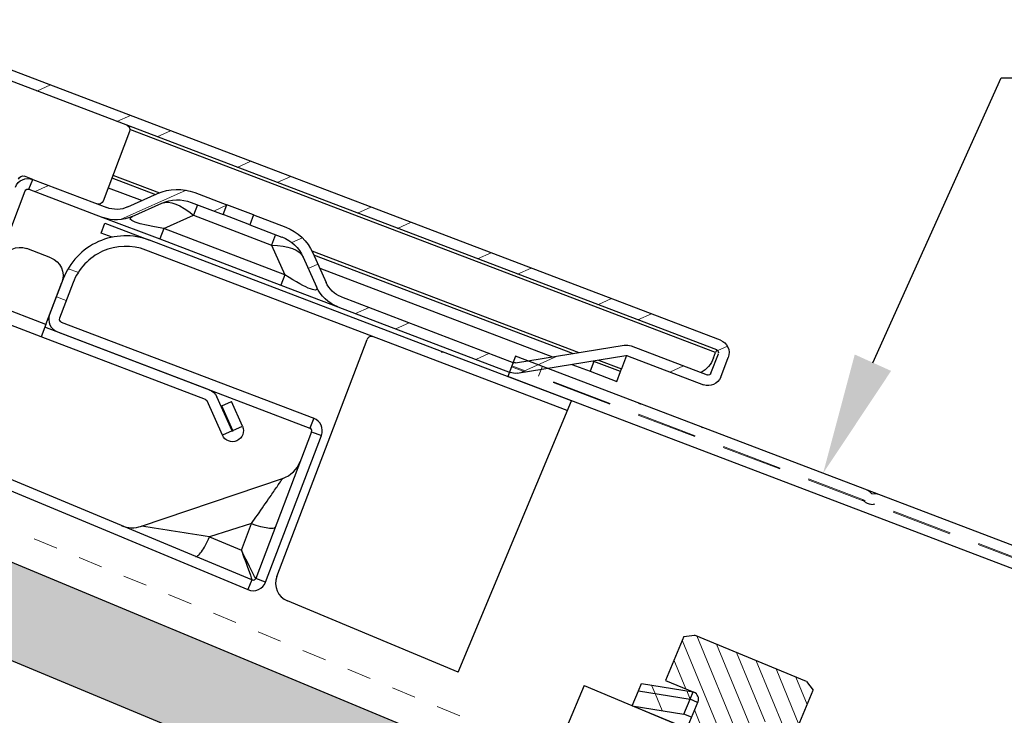
# Model space of a CAD drawing. Units: inches. Extents: x -65 to 246, y -916 to -303.
# Drawn here: x 111 to 115, y -861 to -858 of the extents above; entities that cross this region are included whole.
import ezdxf
from ezdxf import colors
from ezdxf.entities.mleader import LeaderData, LeaderLine
from ezdxf.math import Vec2, Vec3

# ---------------------------------------------------------------- set-up
doc = ezdxf.new("R2010")
doc.units = ezdxf.units.IN
doc.header["$MEASUREMENT"] = 0
doc.linetypes.add('DASHED', pattern=[0.75, 0.5, -0.25])
doc.linetypes.add('HIDDEN', pattern=[0.375, 0.25, -0.125])
for name, color, linetype in [('GENERAL CONSTRUCTION LIGHT', 251, 'Continuous'), ('TESLA Accessory Bracket', 9, 'Continuous'), ('TESLA Fasteners (Lag Screw)', 253, 'Continuous'), ('TESLA Metal Tile (Long)', 9, 'Continuous'), ('TESLA Tile Skin', 40, 'Continuous'), ('TEXT', 4, 'Continuous')]:
    doc.layers.add(name, color=color, linetype=linetype)
doc.layers.add('TESLA Underlayment', color=4, linetype='DASHED', lineweight=20)
doc.styles.add('SLDTEXTSTYLE0', font='TXT', dxfattribs={"width": 0.75})
pattern_1 = [(339.7383, (72.63574, 73.60005), (0.1298656, 0.3517953), []), (339.7383, (72.7097, 73.4395), (0.1298656, 0.3517953), [])]
pattern_2 = [(315, (138.71293, -765.45526), (0.0883943, 0.0883943), [])]

# ---------------------------------------------------------------- blocks, each defined once
blk = doc.blocks.new('Metal Tile_Long')
at = {"layer": 'TESLA Metal Tile (Long)', "linetype": 'Continuous', "lineweight": 18}
h = blk.add_hatch(dxfattribs=at)
h.set_pattern_fill('ANSI32', color=256, angle=-65.2617, style=0)
h.set_pattern_definition(pattern_1)
edge = h.paths.add_edge_path(flags=0)
edge.add_arc((93.4174, 45.0916), 0.1575, -65.2617, -20.2617)
edge.add_line((93.5651, 45.0371), (93.6115, 45.1628))
edge.add_arc((93.7592, 45.1083), 0.1575, 114.7383, 159.7383, ccw=False)
edge.add_line((93.6933, 45.2513), (93.8218, 45.3105))
edge.add_line((93.8218, 45.3105), (93.8037, 45.3498))
edge.add_line((93.8037, 45.3498), (93.6752, 45.2906))
edge.add_arc((93.7592, 45.1083), 0.2008, 114.7383, 159.7383)
edge.add_line((93.5709, 45.1778), (93.5245, 45.0521))
edge.add_arc((93.4174, 45.0916), 0.1142, -65.2617, -20.2617, ccw=False)
edge.add_line((93.4651, 44.9879), (92.7741, 44.6695))
edge.add_arc((92.7692, 44.6803), 0.0118, 264.7383, 294.7383, ccw=False)
edge.add_line((92.7681, 44.6685), (92.3155, 44.7102))
edge.add_arc((92.3104, 44.6553), 0.0551, 84.7383, 114.7383)
edge.add_line((92.2874, 44.7054), (91.9827, 44.565))
edge.add_arc((91.9778, 44.5757), 0.0118, 204.7383, 294.7383, ccw=False)
edge.add_line((91.9671, 44.5708), (91.9308, 44.6494))
edge.add_arc((91.9416, 44.6544), 0.0118, 114.7383, 204.7383, ccw=False)
edge.add_line((91.9366, 44.6651), (106.7972, 51.5123))
edge.add_arc((106.8944, 51.3013), 0.2323, 24.7383, 114.7383, ccw=False)
edge.add_line((107.1054, 51.3985), (107.1713, 51.2555))
edge.add_arc((107.1606, 51.2506), 0.0118, -65.2617, 24.7383, ccw=False)
edge.add_line((107.1655, 51.2398), (106.1536, 50.7736))
edge.add_line((106.1536, 50.7736), (106.1717, 50.7342))
edge.add_line((106.1717, 50.7342), (107.1836, 51.2005))
edge.add_arc((107.1606, 51.2506), 0.0551, -65.2617, 24.7383)
edge.add_line((107.2106, 51.2736), (107.1447, 51.4166))
edge.add_arc((106.8944, 51.3013), 0.2756, 24.7383, 114.7383)
edge.add_line((106.7791, 51.5516), (105.6096, 51.0128))
edge.add_line((105.6096, 51.0128), (105.6105, 51.011))
edge.add_line((105.6105, 51.011), (105.6054, 51.0087))
edge.add_line((105.6054, 51.0087), (105.6046, 51.0104))
edge.add_line((105.6046, 51.0104), (91.9185, 44.7044))
edge.add_arc((91.9416, 44.6544), 0.0551, 114.7383, 204.7383)
edge.add_line((91.8915, 44.6313), (91.9277, 44.5527))
edge.add_arc((91.9778, 44.5757), 0.0551, 204.7383, 294.7383)
edge.add_line((92.0009, 44.5257), (92.3055, 44.666))
edge.add_arc((92.3104, 44.6553), 0.0118, 84.7383, 114.7383, ccw=False)
edge.add_line((92.3115, 44.6671), (92.7641, 44.6254))
edge.add_arc((92.7692, 44.6803), 0.0551, 264.7383, 294.7383)
edge.add_line((92.7922, 44.6302), (93.4833, 44.9486))
h = blk.add_hatch(dxfattribs=at)
h.set_pattern_fill('ANSI32', color=256, angle=-65.2617, style=0)
h.set_pattern_definition(pattern_1)
edge = h.paths.add_edge_path(flags=0)
edge.add_line((94.4242, 45.3821), (94.7207, 45.5188))
edge.add_line((94.7207, 45.5188), (94.7026, 45.5581))
edge.add_line((94.7026, 45.5581), (94.406, 45.4215))
edge.add_arc((94.3583, 45.5252), 0.1142, 249.7383, 294.7383, ccw=False)
edge.add_line((94.3187, 45.4181), (94.193, 45.4645))
edge.add_arc((94.1235, 45.2761), 0.2008, 69.7383, 114.7383)
edge.add_line((94.0395, 45.4585), (93.911, 45.3993))
edge.add_line((93.911, 45.3993), (93.9291, 45.3599))
edge.add_line((93.9291, 45.3599), (94.0576, 45.4191))
edge.add_arc((94.1235, 45.2761), 0.1575, 69.7383, 114.7383, ccw=False)
edge.add_line((94.178, 45.4238), (94.3037, 45.3774))
edge.add_arc((94.3583, 45.5252), 0.1575, 249.7383, 294.7383)
at = {"layer": 'TESLA Metal Tile (Long)', "linetype": 'Continuous', "lineweight": 25}
for p, q in [((91.9366, 44.6651), (106.7972, 51.5123)), ((91.9185, 44.7044), (105.6046, 51.0104)), ((91.9416, 44.6544), (94.2887, 45.7359)), ((94.2905, 45.728), (94.419, 45.4491)), ((94.3712, 45.5528), (94.1853, 45.4671)), ((94.7026, 45.5581), (94.406, 45.4215)), ((94.7026, 45.5581), (94.7348, 45.5729)), ((94.7207, 45.5188), (94.7026, 45.5581)), ((94.3762, 45.5421), (94.2012, 45.4615)), ((94.7207, 45.5188), (94.4242, 45.3821)), ((94.939, 45.0732), (94.7364, 45.513)), ((94.3943, 45.5028), (94.2586, 45.4402)), ((94.0395, 45.4585), (93.911, 45.3993)), ((94.3187, 45.4181), (94.193, 45.4645)), ((93.8037, 45.3498), (93.911, 45.3993)), ((93.9291, 45.3599), (93.911, 45.3993)), ((94.0576, 45.4191), (93.9291, 45.3599)), ((94.0323, 45.4075), (94.0516, 45.3656)), ((94.3037, 45.3774), (94.178, 45.4238)), ((93.8037, 45.3498), (93.6752, 45.2906)), ((94.0516, 45.3656), (93.7379, 45.2211)), ((93.8037, 45.3498), (93.8218, 45.3105)), ((93.8218, 45.3105), (93.9291, 45.3599)), ((94.1773, 45.3192), (94.0516, 45.3656)), ((94.4242, 45.3821), (94.1966, 45.2773)), ((93.6915, 45.0953), (94.1773, 45.3192)), ((93.8218, 45.3105), (93.6933, 45.2513)), ((94.1773, 45.3192), (94.1966, 45.2773)), ((94.1966, 45.2773), (93.7108, 45.0535)), ((94.6499, 45.2304), (94.7464, 45.2749)), ((93.7186, 45.263), (93.7379, 45.2211)), ((93.5739, 45.1854), (92.5047, 44.6928)), ((93.7379, 45.2211), (93.6915, 45.0953)), ((93.5679, 45.1697), (92.5282, 44.6906)), ((93.5709, 45.1778), (93.5245, 45.0521)), ((93.6115, 45.1628), (93.5651, 45.0371)), ((93.5467, 45.1122), (92.6144, 44.6827)), ((94.6887, 44.9578), (94.6113, 45.1259)), ((93.6915, 45.0953), (93.7108, 45.0535)), ((94.6887, 44.9578), (94.9283, 45.0682)), ((93.7108, 45.0535), (93.4833, 44.9486)), ((93.4651, 44.9879), (92.7741, 44.6695)), ((94.7118, 44.9078), (94.9514, 45.0182)), ((93.4833, 44.9486), (92.7922, 44.6302)), ((94.035, 44.6436), (94.6937, 44.9471)), ((94.6887, 44.9578), (94.7118, 44.9078)), ((94.0531, 44.6043), (94.7118, 44.9078)), ((92.2874, 44.7054), (91.9827, 44.565)), ((92.7681, 44.6685), (92.3155, 44.7102)), ((91.9366, 44.6651), (91.9416, 44.6544)), ((92.3055, 44.666), (92.0009, 44.5257)), ((92.3086, 44.667), (92.3331, 44.6137)), ((92.7641, 44.6254), (92.3115, 44.6671)), ((92.426, 44.6565), (92.3331, 44.6137)), ((91.9277, 44.5527), (91.8915, 44.6313)), ((91.9671, 44.5708), (91.9308, 44.6494)), ((91.9514, 44.6329), (91.9416, 44.6544)), ((92.338, 44.603), (92.4453, 44.6524)), ((92.4495, 44.6544), (92.4453, 44.6524)), ((92.4453, 44.6524), (92.4634, 44.6131)), ((92.5358, 44.6464), (92.4634, 44.6131)), ((92.338, 44.603), (92.3331, 44.6137)), ((92.3562, 44.5637), (92.338, 44.603)), ((92.4634, 44.6131), (92.3562, 44.5637)), ((93.9085, 44.484), (93.9474, 44.5893)), ((93.988, 44.5743), (93.9474, 44.5893)), ((93.9491, 44.469), (93.988, 44.5743)), ((93.9528, 44.4676), (94.0064, 44.6127)), ((93.9935, 44.4526), (94.047, 44.5977)), ((93.9491, 44.469), (93.9085, 44.484)), ((93.9528, 44.4676), (93.9935, 44.4526))]:
    blk.add_line(p, q, dxfattribs=at)
for centre, radius, start, end in [((94.3084, 45.7363), 0.0197, 114.7383, 204.7383), ((94.7257, 45.508), 0.0551, 24.7383, 114.7383), ((94.743, 45.5551), 0.0197, 24.7383, 114.7383), ((94.7257, 45.508), 0.0118, 24.7383, 114.7383), ((94.1235, 45.2761), 0.2008, 69.7383, 114.7383), ((94.1235, 45.2761), 0.1575, 69.7383, 114.7383), ((94.4369, 45.4574), 0.0197, 204.7383, 294.7383), ((94.3583, 45.5252), 0.1142, 249.7383, 294.7383), ((94.3583, 45.5252), 0.1575, 249.7383, 294.7383), ((93.7592, 45.1083), 0.2008, 114.7383, 159.7383), ((94.7794, 45.2033), 0.0787, 24.7383, 114.7383), ((93.7592, 45.1083), 0.1575, 114.7383, 159.7383), ((94.6828, 45.1589), 0.0787, 114.7383, 204.7383), ((93.4174, 45.0916), 0.1142, 294.7383, 339.7383), ((93.4174, 45.0916), 0.1575, 294.7383, 339.7383), ((91.9416, 44.6544), 0.0551, 114.7383, 204.7383), ((92.3104, 44.6553), 0.0551, 84.7383, 114.7383), ((91.9416, 44.6544), 0.0118, 114.7383, 204.7383), ((92.3104, 44.6553), 0.0118, 84.7383, 114.7383), ((92.7692, 44.6803), 0.0118, 264.7383, 294.7383), ((92.0587, 44.6824), 0.1181, 204.7383, 244.0348), ((92.7692, 44.6803), 0.0551, 264.7383, 294.7383), ((94.0581, 44.5936), 0.0551, 114.7383, 159.7383), ((94.0581, 44.5936), 0.0118, 114.7383, 159.7383), ((91.9778, 44.5757), 0.0551, 204.7383, 294.7383), ((91.9778, 44.5757), 0.0118, 204.7383, 294.7383), ((93.951, 44.4683), 0.0453, 159.7383, 339.7383), ((93.951, 44.4683), 0.00197, 159.7383, 339.7383)]:
    blk.add_arc(centre, radius, start, end, dxfattribs=at)
for centre, major_axis, ratio, start_param, end_param in [((94.0729, 45.2528), (0.1138, 0.1665), 0.439803, 0.109939, 1.157136), ((93.9032, 45.3155), (0.4095, 0.0547), 0.104856, 5.431793, 6.478991), ((93.8098, 45.1316), (0.2006, -0.0217), 0.439803, 1.984457, 3.031654), ((93.8725, 45.3013), (0.3076, 0.2758), 0.104856, 2.945787, 3.992985)]:
    blk.add_ellipse(centre, major_axis=major_axis, ratio=ratio, start_param=start_param, end_param=end_param, dxfattribs=at)
blk = doc.blocks.new('Accessory Bracket')
at = {"layer": 'TESLA Accessory Bracket', "linetype": 'Continuous', "lineweight": 25}
for q in [(161.8718, -770.4068), (163.2496, -770.2193)]:
    blk.add_line((161.8718, -770.2193), q, dxfattribs=at)
blk = doc.blocks.new('Lag Screw_5_16 x 3.5 IN')
at = {"layer": 'TESLA Fasteners (Lag Screw)', "linetype": 'Continuous', "lineweight": 18}
h = blk.add_hatch(dxfattribs=at)
h.set_pattern_fill('ANSI31', color=256, scale=0.019686, angle=-90, style=0)
h.set_pattern_definition([(315, (138.71293, -765.455263), (0.04419714, 0.04419714), [])])
edge = h.paths.add_edge_path(flags=0)
edge.add_line((142.5952, -769.2279), (142.5565, -769.2056))
edge.add_line((142.5565, -769.2056), (142.0565, -769.2056))
edge.add_line((142.0565, -769.2056), (142.0178, -769.2279))
edge.add_line((142.0178, -769.2279), (142.0178, -769.4244))
edge.add_line((142.0178, -769.4244), (142.1454, -769.4244))
edge.add_arc((142.1454, -769.4544), 0.03, 0, 90, ccw=False)
edge.add_line((142.1754, -769.4544), (142.1754, -770.5915))
edge.add_line((142.1754, -770.5915), (142.1887, -770.6412))
edge.add_line((142.1887, -770.6412), (142.15, -770.6635))
edge.add_line((142.15, -770.6635), (142.15, -770.6705))
edge.add_line((142.15, -770.6705), (142.2009, -770.6999))
edge.add_line((142.2009, -770.6999), (142.2009, -770.7453))
edge.add_line((142.2009, -770.7453), (142.15, -770.7747))
edge.add_line((142.15, -770.7747), (142.15, -770.7816))
edge.add_line((142.15, -770.7816), (142.2009, -770.811))
edge.add_line((142.2009, -770.811), (142.2009, -770.8564))
edge.add_line((142.2009, -770.8564), (142.15, -770.8858))
edge.add_line((142.15, -770.8858), (142.15, -770.8927))
edge.add_line((142.15, -770.8927), (142.2009, -770.9221))
edge.add_line((142.2009, -770.9221), (142.2009, -770.9675))
edge.add_line((142.2009, -770.9675), (142.15, -770.9969))
edge.add_line((142.15, -770.9969), (142.15, -771.0038))
edge.add_line((142.15, -771.0038), (142.2009, -771.0332))
edge.add_line((142.2009, -771.0332), (142.2009, -771.0786))
edge.add_line((142.2009, -771.0786), (142.15, -771.108))
edge.add_line((142.15, -771.108), (142.15, -771.115))
edge.add_line((142.15, -771.115), (142.2009, -771.1443))
edge.add_line((142.2009, -771.1443), (142.2009, -771.1898))
edge.add_line((142.2009, -771.1898), (142.15, -771.2191))
edge.add_line((142.15, -771.2191), (142.15, -771.2261))
edge.add_line((142.15, -771.2261), (142.2009, -771.2554))
edge.add_line((142.2009, -771.2554), (142.2009, -771.3009))
edge.add_line((142.2009, -771.3009), (142.15, -771.3303))
edge.add_line((142.15, -771.3303), (142.15, -771.3372))
edge.add_line((142.15, -771.3372), (142.2009, -771.3666))
edge.add_line((142.2009, -771.3666), (142.2009, -771.412))
edge.add_line((142.2009, -771.412), (142.15, -771.4414))
edge.add_line((142.15, -771.4414), (142.15, -771.4483))
edge.add_line((142.15, -771.4483), (142.2009, -771.4777))
edge.add_line((142.2009, -771.4777), (142.2009, -771.5231))
edge.add_line((142.2009, -771.5231), (142.15, -771.5525))
edge.add_line((142.15, -771.5525), (142.15, -771.5594))
edge.add_line((142.15, -771.5594), (142.2009, -771.5888))
edge.add_line((142.2009, -771.5888), (142.2009, -771.6342))
edge.add_line((142.2009, -771.6342), (142.15, -771.6636))
edge.add_line((142.15, -771.6636), (142.15, -771.6706))
edge.add_line((142.15, -771.6706), (142.2009, -771.6999))
edge.add_line((142.2009, -771.6999), (142.2009, -771.7454))
edge.add_line((142.2009, -771.7454), (142.15, -771.7747))
edge.add_line((142.15, -771.7747), (142.15, -771.7817))
edge.add_line((142.15, -771.7817), (142.2009, -771.811))
edge.add_line((142.2009, -771.811), (142.2009, -771.8565))
edge.add_line((142.2009, -771.8565), (142.15, -771.8858))
edge.add_line((142.15, -771.8858), (142.15, -771.8928))
edge.add_line((142.15, -771.8928), (142.2009, -771.9222))
edge.add_line((142.2009, -771.9222), (142.2009, -771.9676))
edge.add_line((142.2009, -771.9676), (142.15, -771.997))
edge.add_line((142.15, -771.997), (142.15, -772.0039))
edge.add_line((142.15, -772.0039), (142.2009, -772.0333))
edge.add_line((142.2009, -772.0333), (142.2009, -772.0787))
edge.add_line((142.2009, -772.0787), (142.15, -772.1081))
edge.add_line((142.15, -772.1081), (142.15, -772.115))
edge.add_line((142.15, -772.115), (142.2009, -772.1444))
edge.add_line((142.2009, -772.1444), (142.2009, -772.1898))
edge.add_line((142.2009, -772.1898), (142.15, -772.2192))
edge.add_line((142.15, -772.2192), (142.15, -772.2261))
edge.add_line((142.15, -772.2261), (142.2009, -772.2555))
edge.add_line((142.2009, -772.2555), (142.2009, -772.301))
edge.add_line((142.2009, -772.301), (142.15, -772.3303))
edge.add_line((142.15, -772.3303), (142.15, -772.3373))
edge.add_line((142.15, -772.3373), (142.2009, -772.3666))
edge.add_line((142.2009, -772.3666), (142.2009, -772.4121))
edge.add_line((142.2009, -772.4121), (142.15, -772.4414))
edge.add_line((142.15, -772.4414), (142.15, -772.4484))
edge.add_line((142.15, -772.4484), (142.2009, -772.4778))
edge.add_line((142.2009, -772.4778), (142.2009, -772.5232))
edge.add_line((142.2009, -772.5232), (142.15, -772.5526))
edge.add_line((142.15, -772.5526), (142.15, -772.5595))
edge.add_line((142.15, -772.5595), (142.2009, -772.5889))
edge.add_line((142.2009, -772.5889), (142.2009, -772.6116))
edge.add_line((142.2009, -772.6116), (142.2069, -772.6409))
edge.add_spline(control_points=[(142.2069, -772.6409), (142.2022, -772.6436), (142.1976, -772.6462), (142.193, -772.6489), (142.1844, -772.6538), (142.1759, -772.6588), (142.1674, -772.6637)], knot_values=[0.000343, 0.000343, 0.000343, 0.000343, 0.00075, 0.00075, 0.00075, 0.001501, 0.001501, 0.001501, 0.001501], weights=[1, 1, 1, 1, 1, 1, 1], degree=3, periodic=0)
edge.add_line((142.1674, -772.6637), (142.1674, -772.6706))
edge.add_spline(control_points=[(142.1674, -772.6706), (142.1797, -772.6778), (142.1921, -772.6849), (142.2045, -772.692), (142.2093, -772.6948), (142.2142, -772.6977), (142.2191, -772.7005)], knot_values=[0, 0, 0, 0, 0.001088, 0.001088, 0.001088, 0.001515, 0.001515, 0.001515, 0.001515], weights=[1, 1, 1, 1, 1, 1, 1], degree=3, periodic=0)
edge.add_line((142.2191, -772.7005), (142.2309, -772.7582))
edge.add_spline(control_points=[(142.2309, -772.7582), (142.2298, -772.7588), (142.2287, -772.7594), (142.2277, -772.76), (142.2191, -772.7649), (142.2106, -772.7699), (142.2021, -772.7748)], knot_values=[0.000656, 0.000656, 0.000656, 0.000656, 0.00075, 0.00075, 0.00075, 0.001501, 0.001501, 0.001501, 0.001501], weights=[1, 1, 1, 1, 1, 1, 1], degree=3, periodic=0)
edge.add_spline(control_points=[(142.2021, -772.7748), (142.2021, -772.776), (142.2021, -772.7771), (142.2021, -772.7783), (142.2021, -772.7788), (142.2021, -772.7794), (142.2021, -772.78), (142.2021, -772.7806), (142.2021, -772.7812), (142.2021, -772.7817)], knot_values=[0, 0, 0, 0, 0.000088, 0.000088, 0.000088, 0.000132, 0.000132, 0.000132, 0.000176, 0.000176, 0.000176, 0.000176], weights=[1, 1, 1, 1, 1, 1, 1, 1, 1, 1], degree=3, periodic=0)
edge.add_spline(control_points=[(142.2021, -772.7817), (142.2108, -772.7868), (142.2195, -772.7918), (142.2282, -772.7968), (142.2322, -772.7991), (142.2362, -772.8014), (142.2402, -772.8037)], knot_values=[0, 0, 0, 0, 0.000765, 0.000765, 0.000765, 0.001118, 0.001118, 0.001118, 0.001118], weights=[1, 1, 1, 1, 1, 1, 1], degree=3, periodic=0)
edge.add_line((142.2402, -772.8037), (142.2426, -772.8156))
edge.add_line((142.2426, -772.8156), (142.2719, -772.8656))
edge.add_spline(control_points=[(142.2719, -772.8656), (142.2712, -772.8661), (142.2704, -772.8665), (142.2697, -772.8669)], knot_values=[0.00047, 0.00047, 0.00047, 0.00047, 0.000537, 0.000537, 0.000537, 0.000537], weights=[1, 1, 1, 1], degree=3, periodic=0)
edge.add_line((142.2697, -772.8669), (142.2756, -772.8718))
edge.add_line((142.2756, -772.8718), (142.3065, -772.9246))
edge.add_line((142.3065, -772.9246), (142.3393, -772.8686))
edge.add_spline(control_points=[(142.3393, -772.8686), (142.3415, -772.8674), (142.3437, -772.8661), (142.3459, -772.8648)], knot_values=[0.000135, 0.000135, 0.000135, 0.000135, 0.000328, 0.000328, 0.000328, 0.000328], weights=[1, 1, 1, 1], degree=3, periodic=0)
edge.add_line((142.3459, -772.8648), (142.39, -772.8283))
edge.add_spline(control_points=[(142.39, -772.8283), (142.3833, -772.8244), (142.3765, -772.8205), (142.3698, -772.8166)], knot_values=[0.000104, 0.000104, 0.000104, 0.000104, 0.000697, 0.000697, 0.000697, 0.000697], weights=[1, 1, 1, 1], degree=3, periodic=0)
edge.add_line((142.3698, -772.8166), (142.3704, -772.8156))
edge.add_line((142.3704, -772.8156), (142.3834, -772.7521))
edge.add_spline(control_points=[(142.3834, -772.7521), (142.3885, -772.7491), (142.3937, -772.7461), (142.3988, -772.7432), (142.4087, -772.7375), (142.4185, -772.7318), (142.4283, -772.7262)], knot_values=[0.000409, 0.000409, 0.000409, 0.000409, 0.000863, 0.000863, 0.000863, 0.001725, 0.001725, 0.001725, 0.001725], weights=[1, 1, 1, 1, 1, 1, 1], degree=3, periodic=0)
edge.add_spline(control_points=[(142.4283, -772.7262), (142.4283, -772.725), (142.4283, -772.7239), (142.4283, -772.7227), (142.4283, -772.7221), (142.4283, -772.7216), (142.4283, -772.721), (142.4283, -772.7204), (142.4283, -772.7198), (142.4283, -772.7192)], knot_values=[0, 0, 0, 0, 0.000088, 0.000088, 0.000088, 0.000132, 0.000132, 0.000132, 0.000176, 0.000176, 0.000176, 0.000176], weights=[1, 1, 1, 1, 1, 1, 1, 1, 1, 1], degree=3, periodic=0)
edge.add_spline(control_points=[(142.4283, -772.7192), (142.4197, -772.7143), (142.4112, -772.7094), (142.4027, -772.7045), (142.3998, -772.7028), (142.397, -772.7012), (142.3941, -772.6995)], knot_values=[0, 0, 0, 0, 0.00075, 0.00075, 0.00075, 0.001001, 0.001001, 0.001001, 0.001001], weights=[1, 1, 1, 1, 1, 1, 1], degree=3, periodic=0)
edge.add_line((142.3941, -772.6995), (142.4045, -772.6488))
edge.add_line((142.4045, -772.6488), (142.463, -772.6151))
edge.add_line((142.463, -772.6151), (142.463, -772.6081))
edge.add_line((142.463, -772.6081), (142.4121, -772.5787))
edge.add_line((142.4121, -772.5787), (142.4121, -772.5333))
edge.add_line((142.4121, -772.5333), (142.463, -772.5039))
edge.add_line((142.463, -772.5039), (142.463, -772.497))
edge.add_line((142.463, -772.497), (142.4121, -772.4676))
edge.add_line((142.4121, -772.4676), (142.4121, -772.4222))
edge.add_line((142.4121, -772.4222), (142.463, -772.3928))
edge.add_line((142.463, -772.3928), (142.463, -772.3859))
edge.add_line((142.463, -772.3859), (142.4121, -772.3565))
edge.add_line((142.4121, -772.3565), (142.4121, -772.3111))
edge.add_line((142.4121, -772.3111), (142.463, -772.2817))
edge.add_line((142.463, -772.2817), (142.463, -772.2748))
edge.add_line((142.463, -772.2748), (142.4121, -772.2454))
edge.add_line((142.4121, -772.2454), (142.4121, -772.2))
edge.add_line((142.4121, -772.2), (142.463, -772.1706))
edge.add_line((142.463, -772.1706), (142.463, -772.1636))
edge.add_line((142.463, -772.1636), (142.4121, -772.1343))
edge.add_line((142.4121, -772.1343), (142.4121, -772.0888))
edge.add_line((142.4121, -772.0888), (142.463, -772.0595))
edge.add_line((142.463, -772.0595), (142.463, -772.0525))
edge.add_line((142.463, -772.0525), (142.4121, -772.0232))
edge.add_line((142.4121, -772.0232), (142.4121, -771.9777))
edge.add_line((142.4121, -771.9777), (142.463, -771.9484))
edge.add_line((142.463, -771.9484), (142.463, -771.9414))
edge.add_line((142.463, -771.9414), (142.4121, -771.912))
edge.add_line((142.4121, -771.912), (142.4121, -771.8666))
edge.add_line((142.4121, -771.8666), (142.463, -771.8372))
edge.add_line((142.463, -771.8372), (142.463, -771.8303))
edge.add_line((142.463, -771.8303), (142.4121, -771.8009))
edge.add_line((142.4121, -771.8009), (142.4121, -771.7555))
edge.add_line((142.4121, -771.7555), (142.463, -771.7261))
edge.add_line((142.463, -771.7261), (142.463, -771.7192))
edge.add_line((142.463, -771.7192), (142.4121, -771.6898))
edge.add_line((142.4121, -771.6898), (142.4121, -771.6444))
edge.add_line((142.4121, -771.6444), (142.463, -771.615))
edge.add_line((142.463, -771.615), (142.463, -771.608))
edge.add_line((142.463, -771.608), (142.4121, -771.5787))
edge.add_line((142.4121, -771.5787), (142.4121, -771.5332))
edge.add_line((142.4121, -771.5332), (142.463, -771.5039))
edge.add_line((142.463, -771.5039), (142.463, -771.4969))
edge.add_line((142.463, -771.4969), (142.4121, -771.4676))
edge.add_line((142.4121, -771.4676), (142.4121, -771.4221))
edge.add_line((142.4121, -771.4221), (142.463, -771.3928))
edge.add_line((142.463, -771.3928), (142.463, -771.3858))
edge.add_line((142.463, -771.3858), (142.4121, -771.3564))
edge.add_line((142.4121, -771.3564), (142.4121, -771.311))
edge.add_line((142.4121, -771.311), (142.463, -771.2816))
edge.add_line((142.463, -771.2816), (142.463, -771.2747))
edge.add_line((142.463, -771.2747), (142.4121, -771.2453))
edge.add_line((142.4121, -771.2453), (142.4121, -771.1999))
edge.add_line((142.4121, -771.1999), (142.463, -771.1705))
edge.add_line((142.463, -771.1705), (142.463, -771.1636))
edge.add_line((142.463, -771.1636), (142.4121, -771.1342))
edge.add_line((142.4121, -771.1342), (142.4121, -771.0888))
edge.add_line((142.4121, -771.0888), (142.463, -771.0594))
edge.add_line((142.463, -771.0594), (142.463, -771.0525))
edge.add_line((142.463, -771.0525), (142.4121, -771.0231))
edge.add_line((142.4121, -771.0231), (142.4121, -770.9777))
edge.add_line((142.4121, -770.9777), (142.463, -770.9483))
edge.add_line((142.463, -770.9483), (142.463, -770.9413))
edge.add_line((142.463, -770.9413), (142.4121, -770.912))
edge.add_line((142.4121, -770.912), (142.4121, -770.8665))
edge.add_line((142.4121, -770.8665), (142.463, -770.8372))
edge.add_line((142.463, -770.8372), (142.463, -770.8302))
edge.add_line((142.463, -770.8302), (142.4121, -770.8009))
edge.add_line((142.4121, -770.8009), (142.4121, -770.7554))
edge.add_line((142.4121, -770.7554), (142.463, -770.726))
edge.add_line((142.463, -770.726), (142.463, -770.7191))
edge.add_line((142.463, -770.7191), (142.4121, -770.6897))
edge.add_line((142.4121, -770.6897), (142.4121, -770.6864))
edge.add_line((142.4121, -770.6864), (142.4255, -770.6366))
edge.add_line((142.4255, -770.6366), (142.4456, -770.625))
edge.add_line((142.4456, -770.625), (142.4322, -770.6115))
edge.add_line((142.4322, -770.6115), (142.4376, -770.5915))
edge.add_line((142.4376, -770.5915), (142.4376, -769.4544))
edge.add_arc((142.4676, -769.4544), 0.03, 90, 180, ccw=False)
edge.add_line((142.4676, -769.4244), (142.5952, -769.4244))
edge.add_line((142.5952, -769.4244), (142.5952, -769.2279))
h = blk.add_hatch(dxfattribs=at)
h.set_pattern_fill('ANSI31', color=256, scale=0.039373, angle=-90, style=0)
h.set_pattern_definition(pattern_2)
h.paths.add_polyline_path([(141.9315, -769.4744), (141.9315, -769.5073), (142.1415, -769.4573), (142.1415, -769.4244)], flags=0)
h = blk.add_hatch(dxfattribs=at)
h.set_pattern_fill('ANSI31', color=256, scale=0.039373, angle=-90, style=0)
h.set_pattern_definition(pattern_2)
h.paths.add_polyline_path([(142.1415, -769.4573), (141.9315, -769.5073), (141.9315, -769.5734), (142.1415, -769.5234)], flags=0)
at = {"layer": 'TESLA Fasteners (Lag Screw)', "linetype": 'Continuous', "lineweight": 25}
for p, q in [((142.0178, -769.2279), (142.0565, -769.2056)), ((142.5565, -769.2056), (142.0565, -769.2056)), ((142.5565, -769.2056), (142.5952, -769.2279)), ((142.0178, -769.2279), (142.0178, -769.4244)), ((142.5952, -769.4244), (142.5952, -769.2279)), ((141.9315, -769.4744), (142.1415, -769.4244)), ((142.0178, -769.4244), (142.1454, -769.4244)), ((142.1415, -769.4573), (142.1415, -769.4244)), ((141.9315, -769.5073), (142.1415, -769.4573)), ((141.9315, -769.5073), (141.9315, -769.4744)), ((142.1754, -769.4573), (142.1415, -769.4573)), ((142.1415, -769.5234), (142.1415, -769.4573)), ((142.1754, -769.4544), (142.1754, -770.5915)), ((141.9315, -769.5734), (141.9315, -769.5073)), ((141.9315, -769.5734), (142.1415, -769.5234)), ((142.1754, -769.5234), (142.1415, -769.5234)), ((142.1754, -769.5734), (141.9315, -769.5734))]:
    blk.add_line(p, q, dxfattribs=at)
blk.add_arc((142.1454, -769.4544), 0.03, 0, 90, dxfattribs=at)
blk = doc.blocks.new('Tile Skin_Long')
at = {"layer": 'TESLA Tile Skin', "linetype": 'Continuous', "lineweight": 25}
for p, q in [((566.4787, -489.9015), (566.4787, -475.2183)), ((566.5692, -475.2183), (566.4787, -475.2183)), ((566.5692, -489.9015), (566.5692, -475.2183))]:
    blk.add_line(p, q, dxfattribs=at)
at = {"layer": 'TESLA Tile Skin', "linetype": 'HIDDEN', "lineweight": 18}
for p, q in [((566.522, -489.9015), (566.522, -475.2183)), ((566.5259, -489.9015), (566.5259, -475.2183)), ((566.5692, -475.3364), (566.5259, -475.3364)), ((566.5673, -475.7615), (566.5673, -475.7655)), ((566.5673, -475.7615), (566.5692, -475.7615)), ((566.5673, -475.7655), (566.5692, -475.7655)), ((566.5673, -475.7655), (566.5673, -475.7694)), ((566.5673, -475.7694), (566.5692, -475.7694)), ((566.5673, -476.0371), (566.5692, -476.0371)), ((566.5673, -476.0371), (566.5673, -476.041)), ((566.5673, -476.041), (566.5692, -476.041)), ((566.5673, -476.041), (566.5673, -476.045)), ((566.5673, -476.045), (566.5692, -476.045)), ((566.518, -476.7929), (566.518, -476.7929)), ((566.5254, -476.7672), (566.5237, -476.7704)), ((566.5613, -476.7929), (566.5613, -476.7929)), ((566.5636, -476.7878), (566.5618, -476.791)), ((566.5618, -476.7948), (566.5636, -476.798)), ((566.5237, -476.8154), (566.5254, -476.8186))]:
    blk.add_line(p, q, dxfattribs=at)
for centre, radius, start, end in [((566.5653, -476.7929), 0.0472, 151.6464, 180), ((566.5653, -476.7929), 0.0472, 180, 208.3536), ((566.522, -476.7653), 0.00394, 331.6464, 0), ((566.5653, -476.7929), 0.00394, 151.6464, 180), ((566.5653, -476.7929), 0.00394, 180, 208.3536), ((566.522, -476.7653), 0.0472, 331.6464, 0), ((566.522, -476.8204), 0.00394, 0, 28.3536), ((566.522, -476.8204), 0.0472, 0, 28.3536)]:
    blk.add_arc(centre, radius, start, end, dxfattribs=at)

msp = doc.modelspace()

# ---------------------------------------------------------------- hatches: boundary and pattern name
at = {"layer": 'GENERAL CONSTRUCTION LIGHT', "linetype": 'ByBlock'}
h = msp.add_hatch(dxfattribs=at)
h.set_pattern_fill('CORK', color=256, scale=1.25, angle=155.9365, style=0)
h.set_pattern_definition([(155.93646, (-24.43338, -802.39026), (-0.06371086, -0.14267091), []), (290.93646, (-24.47286, -802.28707), (0.4127635, 0.1579201), [0.2209709, -0.2209709]), (290.93646, (-24.50853, -802.27114), (0.4127635, 0.1579201), [0.2209709, -0.2209709]), (290.93646, (-24.5442, -802.2552), (0.4127635, 0.1579201), [0.2209709, -0.2209709])])
h.paths.add_polyline_path([(100.7236, -856.4871), (100.7236, -856.8934), (135.7236, -871.4767), (135.7236, -871.0704)])
at = {"layer": 'TESLA Metal Tile (Long)', "linetype": 'Continuous', "lineweight": 18}
h = msp.add_hatch(dxfattribs=at)
h.set_pattern_fill('ANSI32', color=256, angle=-65.2617, style=0)
h.set_pattern_definition([(339.73833, (72.63574, -17.4409), (0.12986556, 0.3517953), []), (339.73833, (72.7097, -17.60146), (0.12986556, 0.3517953), [])])
edge = h.paths.add_edge_path(flags=0)
edge.add_arc((124.9368, -864.8139), 0.1575, 204.1499, 249.1499, ccw=False)
edge.add_line((124.7931, -864.8783), (124.7382, -864.7561))
edge.add_arc((124.5945, -864.8205), 0.1575, 24.1499, 69.1499)
edge.add_line((124.6506, -864.6733), (124.5184, -864.623))
edge.add_line((124.5184, -864.623), (124.5338, -864.5825))
edge.add_line((124.5338, -864.5825), (124.666, -864.6329))
edge.add_arc((124.5945, -864.8205), 0.2008, 24.1499, 69.1499, ccw=False)
edge.add_line((124.7778, -864.7384), (124.8326, -864.8606))
edge.add_arc((124.9368, -864.8139), 0.1142, 204.1499, 249.1499)
edge.add_line((124.8961, -864.9206), (125.6072, -865.1914))
edge.add_arc((125.6114, -865.1804), 0.0118, -110.8501, -80.8501)
edge.add_line((125.6132, -865.192), (126.062, -865.1198))
edge.add_arc((126.0707, -865.1742), 0.0551, 69.1499, 99.1499, ccw=False)
edge.add_line((126.0903, -865.1227), (126.4038, -865.2421))
edge.add_arc((126.408, -865.231), 0.0118, -110.8501, -20.8501)
edge.add_line((126.419, -865.2352), (126.4499, -865.1543))
edge.add_arc((126.4388, -865.1501), 0.0118, -20.8501, 69.1499)
edge.add_line((126.443, -865.139), (111.1523, -859.3154))
edge.add_arc((111.0696, -859.5324), 0.2323, 69.1499, 159.1499)
edge.add_line((110.8526, -859.4497), (110.7965, -859.5969))
edge.add_arc((110.8075, -859.6011), 0.0118, 159.1499, 249.1499)
edge.add_line((110.8033, -859.6122), (111.8446, -860.0087))
edge.add_line((111.8446, -860.0087), (111.8291, -860.0492))
edge.add_line((111.8291, -860.0492), (110.7879, -859.6526))
edge.add_arc((110.8075, -859.6011), 0.0551, 159.1499, 249.1499, ccw=False)
edge.add_line((110.756, -859.5815), (110.8121, -859.4343))
edge.add_arc((111.0696, -859.5324), 0.2756, 69.1499, 159.1499, ccw=False)
edge.add_line((111.1677, -859.2749), (112.371, -859.7332))
edge.add_line((112.371, -859.7332), (112.3703, -859.735))
edge.add_line((112.3703, -859.735), (112.3755, -859.737))
edge.add_line((112.3755, -859.737), (112.3762, -859.7352))
edge.add_line((112.3762, -859.7352), (126.4584, -865.0986))
edge.add_arc((126.4388, -865.1501), 0.0551, -20.8501, 69.1499, ccw=False)
edge.add_line((126.4903, -865.1697), (126.4595, -865.2506))
edge.add_arc((126.408, -865.231), 0.0551, -110.8501, -20.8501, ccw=False)
edge.add_line((126.3884, -865.2825), (126.0749, -865.1631))
edge.add_arc((126.0707, -865.1742), 0.0118, 69.1499, 99.1499)
edge.add_line((126.0688, -865.1625), (125.6201, -865.2348))
edge.add_arc((125.6114, -865.1804), 0.0551, -110.8501, -80.8501, ccw=False)
edge.add_line((125.5917, -865.2319), (124.8807, -864.9611))

# ---------------------------------------------------------------- linework, layer by layer
at = {"layer": 'GENERAL CONSTRUCTION LIGHT'}
for points in [[(135.7236, -871.0704), (100.7236, -856.4871)], [(135.7236, -871.4767), (100.7236, -856.8934)]]:
    msp.add_lwpolyline(points, dxfattribs=at)
at = {"layer": 'TESLA Metal Tile (Long)', "linetype": 'Continuous', "lineweight": 25}
for p, q in [((110.9683, -859.2453), (110.9838, -859.2048)), ((110.9838, -859.2048), (111.1677, -859.2749)), ((111.0137, -859.2626), (110.9683, -859.2453)), ((112.371, -859.7332), (111.1677, -859.2749)), ((112.8903, -859.9773), (111.1523, -859.3154)), ((110.8121, -859.4343), (110.756, -859.5815)), ((110.8526, -859.4497), (110.7965, -859.5969)), ((110.8033, -859.6122), (111.8446, -860.0087)), ((110.7879, -859.6526), (111.8291, -860.0492)), ((111.6928, -860.6615), (112.0651, -859.6841)), ((112.3703, -859.735), (112.371, -859.7332)), ((112.3703, -859.735), (112.3755, -859.737)), ((112.3762, -859.7352), (112.371, -859.7332)), ((112.3755, -859.737), (112.3762, -859.7352)), ((112.907, -859.9373), (112.3762, -859.7352)), ((111.8446, -860.0087), (111.8291, -860.0492)), ((111.5901, -860.6757), (110.1101, -860.0591)), ((110.0935, -860.0991), (111.5735, -860.7157)), ((111.836, -860.0644), (111.6057, -860.669)), ((111.6462, -860.6845), (111.8764, -860.0798)), ((111.836, -860.0644), (111.8764, -860.0798)), ((111.1309, -860.4553), (111.7204, -860.2556)), ((111.588, -860.4435), (111.4154, -860.4981)), ((111.5464, -860.5526), (111.588, -860.4435)), ((111.4154, -860.4981), (111.5464, -860.5526)), ((111.5901, -860.6757), (111.5735, -860.7157)), ((111.6462, -860.6845), (111.6057, -860.669)), ((112.4409, -861.0558), (111.7361, -860.7622))]:
    msp.add_line(p, q, dxfattribs=at)
msp.add_lwpolyline([(112.4409, -861.0558), (112.907, -859.9373)], dxfattribs=at)
for centre, radius, start, end in [((111.0696, -859.5324), 0.2756, 69.1499, 159.1499), ((111.0696, -859.5324), 0.2323, 69.1499, 159.1499), ((110.8075, -859.6011), 0.0551, 159.1499, 249.1499), ((110.8075, -859.6011), 0.0118, 159.1499, 249.1499), ((112.0835, -859.6911), 0.0197, 69.1499, 159.1499), ((111.8249, -860.0602), 0.0551, 339.1499, 69.1499), ((111.8249, -860.0602), 0.0118, 339.1499, 69.1499), ((111.6789, -860.1449), 0.1181, 288.7164, 339.1499), ((111.0966, -860.3422), 0.1181, 247.3888, 288.8246), ((107.9488, -881.7019), 21.4853, 80.71482, 81.47248), ((111.7664, -860.6895), 0.0787, 159.1499, 247.3801), ((111.5947, -860.6648), 0.0551, 247.3801, 339.1499), ((111.5947, -860.6648), 0.0118, 247.3801, 339.1499)]:
    msp.add_arc(centre, radius, start, end, dxfattribs=at)
at = {"layer": 'TESLA Metal Tile (Long)', "linetype": 'Continuous', "lineweight": 25, "extrusion": (0, 0, -1)}
for major_axis, start_param, end_param in [((-0.0713, 0.1445), 3.132173, 4.521815), ((0.0558, -0.1512), 4.902963, 6.292605)]:
    msp.add_ellipse((111.5343, -860.5246), major_axis=major_axis, ratio=0.010147, start_param=start_param, end_param=end_param, dxfattribs=at)
at = {"layer": 'TESLA Metal Tile (Long)', "linetype": 'Continuous', "lineweight": 25}
for points, knots in [([(111.588, -860.4435), (111.588, -860.4435), (111.5963, -860.4316), (111.623, -860.3933), (111.6602, -860.3394), (111.6931, -860.2916), (111.7111, -860.2651), (111.7157, -860.2584), (111.7172, -860.2563), (111.7168, -860.2568), (111.7168, -860.2568)], [0, 0, 0, 0, 0.000008, 0.141786, 0.460014, 0.664778, 0.835374, 0.962971, 0.998509, 1, 1, 1, 1]), ([(111.588, -860.4435), (111.6007, -860.4479), (111.6132, -860.4517), (111.6362, -860.4576), (111.6467, -860.4598), (111.6645, -860.4624), (111.6718, -860.4627), (111.6822, -860.4615), (111.6854, -860.4599), (111.6863, -860.4575)], [0, 0, 0, 0, 0.25, 0.25, 0.5, 0.5, 0.75, 0.75, 1, 1, 1, 1]), ([(111.3579, -860.579), (111.3603, -860.58), (111.3636, -860.5788), (111.3717, -860.572), (111.3764, -860.5665), (111.3868, -860.5519), (111.3925, -860.5428), (111.404, -860.522), (111.4098, -860.5103), (111.4154, -860.4981)], [0, 0, 0, 0, 0.25, 0.25, 0.5, 0.5, 0.75, 0.75, 1, 1, 1, 1])]:
    msp.add_open_spline(points, degree=3, knots=knots, dxfattribs=at)
at = {"layer": 'TESLA Underlayment', "ltscale": 0.1}
msp.add_lwpolyline([(100.7236, -856.3517), (135.7236, -870.935)], dxfattribs=at)

# ---------------------------------------------------------------- block references
at = {"layer": 'GENERAL CONSTRUCTION LIGHT'}
for name, p, rotation in [('Accessory Bracket', (259.7775, -87.8814), 337.3801350519597), ('Lag Screw_5_16 x 3.5 IN', (278.134, -96.2296), 337.3801350519722)]:
    msp.add_blockref(name, p, dxfattribs=dict(at, rotation=rotation))
at = {"layer": 'TESLA Metal Tile (Long)', "xscale": -1, "rotation": 3.888276613847559}
msp.add_blockref('Metal Tile_Long', (208.26, -898.0554), dxfattribs=at)
at = {"layer": 'TESLA Tile Skin', "rotation": 69.14994716782522}
msp.add_blockref('Tile Skin_Long', (-533.0769, -1220.079), dxfattribs=at)

# ---------------------------------------------------------------- leaders
at = {"layer": 'TEXT'}
ml = msp.add_multileader_mtext('Standard', dxfattribs=at)
ml.set_content('TILE SKIN OVER \\PCUT METAL TILE\\P(4 PER TILE SKIN)', color=256, style='SLDTEXTSTYLE0')
ml.set_leader_properties(linetype='ByLayer')
ml.build(insert=Vec2(0, 0))
ml.multileader.update_dxf_attribs({"dogleg_length": 0.2972, "arrow_head_size": 0.5})
ctx = ml.context
ctx.base_point, ctx.char_height, ctx.arrow_head_size, ctx.landing_gap_size, ctx.plane_origin = Vec3(115.0555, -858.6057), 0.4, 0.5, 0.25, Vec3(106.8382, -949.2124)
notes = []
notes.append((ctx, [(0, (1, 1, 0), (114.6796, -858.6057), (1, 0), 0.3759, [(0, [(113.945, -860.2358)], 0, [])])]))
ctx.mtext.insert, ctx.mtext.width, ctx.mtext.defined_height, ctx.mtext.flow_direction = Vec3(115.3055, -858.4057), 8.010409, 0.7082, 5
for ctx, leaders in notes:
    for number, flags, end, landing, length, lines in leaders:
        leader = LeaderData()
        leader.index, (leader.has_last_leader_line, leader.has_dogleg_vector, leader.attachment_direction) = number, flags
        leader.last_leader_point, leader.dogleg_vector, leader.dogleg_length = Vec3(end), Vec3(landing), length
        for number, points, colour, breaks in lines:
            line = LeaderLine()
            line.index, line.vertices, line.color, line.breaks = number, Vec3.list(points), colors.encode_raw_color(colour), breaks
            leader.lines.append(line)
        ctx.leaders.append(leader)

doc.saveas('drawing.dxf')
